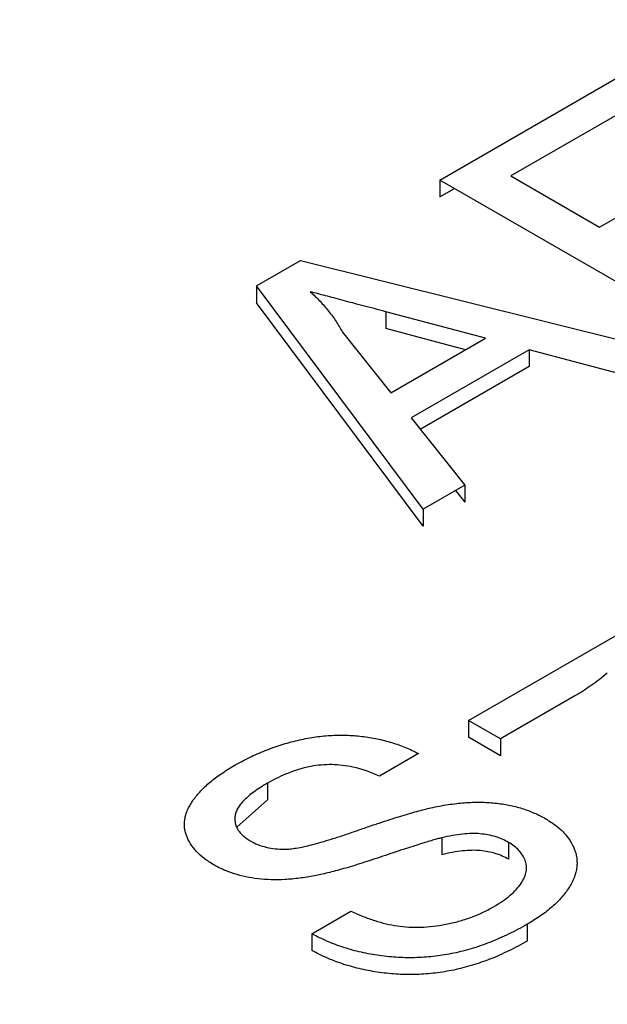
# Model space of a CAD drawing. Units: millimetres. Extents: x 10 to 416, y 10 to 287.
# Drawn here: x 317 to 320, y 207 to 211 of the extents above; entities that cross this region are included whole.
import ezdxf

# ---------------------------------------------------------------- set-up
doc = ezdxf.new("R2010")
doc.units = ezdxf.units.MM

msp = doc.modelspace()

# ---------------------------------------------------------------- linework, layer by layer
at = {"color": 7, "linetype": 'Continuous', "lineweight": 25}
for p, q in [((318.9073, 210.5013), (319.803, 211.0184)), ((319.958, 210.9289), (319.2518, 210.5212)), ((319.6824, 210.2726), (320.2853, 210.6206)), ((320.2508, 209.7257), (318.9073, 210.5013)), ((318.9073, 210.5013), (318.9073, 210.4197)), ((319.2518, 210.5212), (319.6824, 210.2726)), ((318.9073, 210.4197), (318.9781, 210.4605)), ((318.0168, 209.9872), (318.2305, 210.1106)), ((318.2305, 210.1106), (320.1074, 209.6429)), ((318.0168, 209.9872), (318.0168, 209.9056)), ((318.8269, 208.9037), (318.0168, 209.9872)), ((318.8269, 208.822), (318.0168, 209.9056)), ((319.128, 209.7338), (318.6444, 209.8623)), ((318.6444, 209.8623), (318.6444, 209.7806)), ((319.0312, 209.6779), (318.6444, 209.7806)), ((318.435, 209.7632), (318.6694, 209.4691)), ((318.6694, 209.4691), (319.128, 209.7338)), ((319.3401, 209.6773), (318.7674, 209.3466)), ((319.9064, 209.5269), (319.3401, 209.6773)), ((319.3401, 209.6773), (319.3401, 209.5956)), ((319.3401, 209.5956), (318.812, 209.2907)), ((318.7674, 209.3466), (319.0279, 209.0197)), ((319.0279, 209.0197), (318.8269, 208.9037)), ((319.0279, 209.0197), (319.0279, 208.9381)), ((318.9833, 208.994), (319.0279, 208.9381)), ((318.8269, 208.9037), (318.8269, 208.822)), ((319.0461, 207.8779), (319.8212, 208.3253)), ((319.5658, 207.9989), (319.2011, 207.7884)), ((319.2011, 207.7884), (319.0461, 207.8779)), ((319.0461, 207.8779), (319.0461, 207.7962)), ((319.2011, 207.7067), (319.0461, 207.7962)), ((319.2011, 207.7884), (319.2011, 207.7067)), ((318.8031, 207.7177), (318.6136, 207.6083)), ((318.0713, 207.5737), (318.0713, 207.492)), ((318.0713, 207.492), (317.9215, 207.36)), ((318.9159, 207.3083), (318.9159, 207.2266)), ((319.2404, 207.2862), (319.2404, 207.2046)), ((318.2864, 206.8427), (318.4758, 206.952)), ((319.3314, 206.8891), (319.3314, 206.8075)), ((318.2864, 206.8427), (318.2864, 206.761))]:
    msp.add_line(p, q, dxfattribs=at)
msp.add_open_spline([(294.3232, 211.2799), (295.3474, 210.8291), (297.3972, 209.9091), (300.4758, 208.4745), (303.5574, 206.9855), (306.6415, 205.4424), (309.7274, 203.8455), (312.8146, 202.1953), (315.9022, 200.492), (317.9606, 199.3213), (318.9897, 198.7272)], degree=3, dxfattribs=at)
for points, knots in [([(318.6444, 209.8623), (318.6257, 209.8673), (318.5893, 209.877), (318.5359, 209.891), (318.4858, 209.9045), (318.4384, 209.9168), (318.3943, 209.9287), (318.3532, 209.9398), (318.3148, 209.9496), (318.2904, 209.9562), (318.2786, 209.9594)], [0, 0, 0, 0, 0.153148, 0.299433, 0.436426, 0.565671, 0.686508, 0.799269, 0.903395, 1, 1, 1, 1]), ([(318.2786, 209.9594), (318.2948, 209.9442), (318.3271, 209.9135), (318.3682, 209.8651), (318.4052, 209.8151), (318.425, 209.7806), (318.435, 209.7632)], [0, 0, 0, 0, 0.247289, 0.496559, 0.746365, 1, 1, 1, 1]), ([(319.7195, 208.1075), (319.7064, 208.0969), (319.6812, 208.0765), (319.6424, 208.0479), (319.6046, 208.0221), (319.5784, 208.0064), (319.5658, 207.9989)], [0, 0, 0, 0, 0.277363, 0.535929, 0.776114, 1, 1, 1, 1]), ([(317.9088, 207.6588), (317.9332, 207.6723), (317.9808, 207.6985), (318.0573, 207.7323), (318.1352, 207.7603), (318.2018, 207.7788), (318.2556, 207.7901), (318.2952, 207.797), (318.3348, 207.8019), (318.3741, 207.8055), (318.4132, 207.8068), (318.452, 207.8067), (318.4907, 207.8049), (318.5416, 207.7998), (318.604, 207.79), (318.6749, 207.7715), (318.7427, 207.748), (318.7828, 207.7279), (318.8031, 207.7177)], [0, 0, 0, 0, 0.100455, 0.195606, 0.28594, 0.372822, 0.414857, 0.456053, 0.495932, 0.535326, 0.574089, 0.612244, 0.650798, 0.689222, 0.765932, 0.842381, 0.91999, 1, 1, 1, 1]), ([(317.8103, 207.1772), (317.7942, 207.1871), (317.7624, 207.207), (317.725, 207.2416), (317.6963, 207.279), (317.6794, 207.3123), (317.6712, 207.3401), (317.6679, 207.3613), (317.6677, 207.3827), (317.6703, 207.4044), (317.6762, 207.4261), (317.6843, 207.4481), (317.6966, 207.4701), (317.7155, 207.5), (317.7464, 207.5368), (317.7917, 207.5795), (317.846, 207.6205), (317.8875, 207.6459), (317.9088, 207.6588)], [0, 0, 0, 0, 0.074992, 0.149159, 0.223655, 0.300753, 0.33991, 0.378947, 0.418121, 0.458253, 0.498448, 0.539727, 0.582234, 0.62584, 0.715494, 0.807392, 0.901638, 1, 1, 1, 1]), ([(318.6136, 207.6083), (318.5743, 207.626), (318.5314, 207.642), (318.4847, 207.652), (318.4524, 207.6589), (318.4178, 207.6631), (318.3833, 207.6636), (318.3488, 207.6641), (318.3137, 207.661), (318.2809, 207.6549), (318.2367, 207.6466), (318.1955, 207.6329), (318.158, 207.6171), (318.1271, 207.6041), (318.099, 207.5889), (318.0713, 207.5737)], [0, 0, 0, 0, 0.245537, 0.245537, 0.245537, 0.414753, 0.414753, 0.414753, 0.584326, 0.584326, 0.584326, 0.812794, 0.812794, 0.812794, 1, 1, 1, 1]), ([(318.0713, 207.5737), (318.0595, 207.5667), (318.0365, 207.5533), (318.0063, 207.5321), (317.9796, 207.5118), (317.9578, 207.4916), (317.9396, 207.472), (317.9265, 207.4525), (317.9173, 207.4336), (317.9128, 207.415), (317.912, 207.3971), (317.9142, 207.3799), (317.9188, 207.3634), (317.9269, 207.3478), (317.9374, 207.3329), (317.9516, 207.319), (317.9677, 207.3057), (317.9807, 207.2977), (317.9873, 207.2937)], [0, 0, 0, 0, 0.091485, 0.177093, 0.257037, 0.331106, 0.400272, 0.465559, 0.526546, 0.585, 0.640939, 0.69457, 0.746852, 0.797016, 0.847587, 0.897467, 0.947664, 1, 1, 1, 1]), ([(318.1542, 207.253), (318.1629, 207.2534), (318.182, 207.2543), (318.2128, 207.2586), (318.2484, 207.2656), (318.2886, 207.2753), (318.3337, 207.2877), (318.3837, 207.3027), (318.4385, 207.3204), (318.4963, 207.3404), (318.5547, 207.3607), (318.6107, 207.3796), (318.6624, 207.3969), (318.7106, 207.4117), (318.754, 207.4254), (318.794, 207.4364), (318.8296, 207.446), (318.8523, 207.4514), (318.8628, 207.4539)], [0, 0, 0, 0, 0.032743, 0.07241, 0.119612, 0.174674, 0.237347, 0.308355, 0.387633, 0.474787, 0.563336, 0.645141, 0.720208, 0.789275, 0.851496, 0.90733, 0.956968, 1, 1, 1, 1]), ([(318.8628, 207.4539), (318.8769, 207.4569), (318.9046, 207.4628), (318.9464, 207.4696), (318.987, 207.4753), (319.0267, 207.4787), (319.0651, 207.4811), (319.1026, 207.4814), (319.139, 207.4805), (319.1744, 207.4774), (319.2088, 207.4731), (319.2423, 207.4674), (319.2744, 207.4598), (319.306, 207.4512), (319.3362, 207.4406), (319.3658, 207.429), (319.3942, 207.4158), (319.4118, 207.4059), (319.4207, 207.4009)], [0, 0, 0, 0, 0.074934, 0.147082, 0.216371, 0.282882, 0.346667, 0.408816, 0.469245, 0.528417, 0.586988, 0.644405, 0.702179, 0.759759, 0.818484, 0.877629, 0.938018, 1, 1, 1, 1]), ([(319.4207, 207.4009), (319.4376, 207.3903), (319.4711, 207.3694), (319.5107, 207.3328), (319.5414, 207.2931), (319.5589, 207.2577), (319.5682, 207.2282), (319.5723, 207.2056), (319.5729, 207.1827), (319.5711, 207.1597), (319.5663, 207.1365), (319.5583, 207.1131), (319.5476, 207.0896), (319.5291, 207.0577), (319.4992, 207.0185), (319.4536, 206.973), (319.3977, 206.9294), (319.3538, 206.9027), (319.3314, 206.8891)], [0, 0, 0, 0, 0.074812, 0.1489, 0.223876, 0.301296, 0.34089, 0.380334, 0.420119, 0.45994, 0.500819, 0.541892, 0.584422, 0.62806, 0.717242, 0.807928, 0.90193, 1, 1, 1, 1]), ([(318.9159, 207.3083), (318.9092, 207.3067), (318.8941, 207.303), (318.87, 207.2958), (318.8407, 207.2876), (318.8073, 207.2772), (318.7696, 207.2649), (318.7268, 207.2513), (318.68, 207.2355), (318.6298, 207.2187), (318.5791, 207.2017), (318.5301, 207.1859), (318.4844, 207.1715), (318.4415, 207.1589), (318.4015, 207.1479), (318.3646, 207.1384), (318.331, 207.1303), (318.3093, 207.126), (318.299, 207.124)], [0, 0, 0, 0, 0.0312, 0.070487, 0.117216, 0.171577, 0.234124, 0.304114, 0.382307, 0.467799, 0.554489, 0.635229, 0.710034, 0.77909, 0.842964, 0.901, 0.953246, 1, 1, 1, 1]), ([(319.2404, 207.2862), (319.2303, 207.2916), (319.2104, 207.302), (319.1769, 207.3146), (319.1406, 207.3231), (319.1022, 207.3287), (319.0605, 207.33), (319.0154, 207.3269), (318.9663, 207.3198), (318.9333, 207.3123), (318.9159, 207.3083)], [0, 0, 0, 0, 0.11773, 0.230103, 0.340738, 0.451485, 0.567765, 0.696118, 0.83949, 1, 1, 1, 1]), ([(317.9873, 207.2937), (317.9994, 207.2873), (318.0228, 207.2749), (318.0644, 207.2621), (318.1083, 207.2539), (318.1389, 207.2533), (318.1542, 207.253)], [0, 0, 0, 0, 0.262741, 0.509957, 0.753327, 1, 1, 1, 1]), ([(319.2404, 207.2046), (319.2303, 207.2099), (319.2104, 207.2204), (319.1769, 207.233), (319.1406, 207.2414), (319.1022, 207.247), (319.0605, 207.2483), (319.0154, 207.2452), (318.9663, 207.2381), (318.9333, 207.2306), (318.9159, 207.2266)], [0, 0, 0, 0, 0.11773, 0.230103, 0.340738, 0.451485, 0.567765, 0.696118, 0.83949, 1, 1, 1, 1]), ([(319.168, 206.9738), (319.1829, 206.9827), (319.212, 207.0001), (319.2484, 207.0286), (319.2788, 207.0575), (319.3019, 207.087), (319.3182, 207.1163), (319.3272, 207.145), (319.3285, 207.1729), (319.3214, 207.1996), (319.3088, 207.2246), (319.2913, 207.2476), (319.2687, 207.2684), (319.2498, 207.2803), (319.2404, 207.2862)], [0, 0, 0, 0, 0.105606, 0.205911, 0.30116, 0.393234, 0.481199, 0.562782, 0.641386, 0.717682, 0.791728, 0.862688, 0.931762, 1, 1, 1, 1]), ([(318.299, 207.124), (318.2746, 207.1198), (318.2276, 207.1117), (318.157, 207.105), (318.0896, 207.1041), (318.0256, 207.1086), (317.9653, 207.1182), (317.9094, 207.1332), (317.8563, 207.1522), (317.8258, 207.1688), (317.8103, 207.1772)], [0, 0, 0, 0, 0.144831, 0.279562, 0.406966, 0.528096, 0.646008, 0.761843, 0.878921, 1, 1, 1, 1]), ([(318.4758, 206.952), (318.4949, 206.9434), (318.5316, 206.9269), (318.5891, 206.9066), (318.645, 206.8908), (318.7006, 206.8798), (318.7571, 206.8741), (318.8154, 206.8735), (318.8757, 206.8784), (318.9374, 206.8881), (318.999, 206.9024), (319.0587, 206.9216), (319.1157, 206.9454), (319.1503, 206.9642), (319.168, 206.9738)], [0, 0, 0, 0, 0.093805, 0.180205, 0.260388, 0.334438, 0.407092, 0.481455, 0.559284, 0.642045, 0.728561, 0.81596, 0.906026, 1, 1, 1, 1]), ([(319.3314, 206.8891), (319.3166, 206.8807), (319.2877, 206.8644), (319.2429, 206.8416), (319.1979, 206.8211), (319.1537, 206.802), (319.1088, 206.7856), (319.0643, 206.771), (319.0196, 206.7587), (318.9752, 206.7481), (318.9304, 206.7399), (318.8858, 206.7332), (318.841, 206.729), (318.796, 206.7265), (318.7508, 206.7257), (318.7055, 206.7274), (318.6601, 206.7308), (318.6147, 206.7362), (318.57, 206.7436), (318.5259, 206.7524), (318.4831, 206.7631), (318.4415, 206.7757), (318.4008, 206.7898), (318.3614, 206.8058), (318.3228, 206.8232), (318.2986, 206.8361), (318.2864, 206.8427)], [0, 0, 0, 0, 0.052498, 0.102837, 0.151449, 0.19804, 0.242888, 0.286016, 0.327975, 0.368525, 0.407987, 0.446977, 0.48531, 0.523284, 0.561549, 0.599871, 0.638451, 0.67775, 0.717254, 0.756573, 0.79604, 0.835556, 0.8757, 0.916254, 0.957755, 1, 1, 1, 1]), ([(319.3314, 206.8075), (319.3166, 206.7991), (319.2877, 206.7827), (319.2429, 206.7599), (319.1979, 206.7394), (319.1537, 206.7203), (319.1088, 206.704), (319.0643, 206.6894), (319.0196, 206.677), (318.9752, 206.6664), (318.9304, 206.6583), (318.8858, 206.6516), (318.841, 206.6473), (318.796, 206.6448), (318.7508, 206.6441), (318.7055, 206.6458), (318.6601, 206.6491), (318.6147, 206.6546), (318.57, 206.6619), (318.5259, 206.6707), (318.4831, 206.6815), (318.4415, 206.694), (318.4008, 206.7081), (318.3614, 206.7241), (318.3228, 206.7416), (318.2986, 206.7545), (318.2864, 206.761)], [0, 0, 0, 0, 0.052498, 0.102837, 0.151449, 0.19804, 0.242888, 0.286016, 0.327975, 0.368525, 0.407987, 0.446977, 0.48531, 0.523284, 0.561549, 0.599871, 0.638451, 0.67775, 0.717254, 0.756573, 0.79604, 0.835556, 0.8757, 0.916254, 0.957755, 1, 1, 1, 1])]:
    msp.add_open_spline(points, degree=3, knots=knots, dxfattribs=at)

doc.saveas('drawing.dxf')
